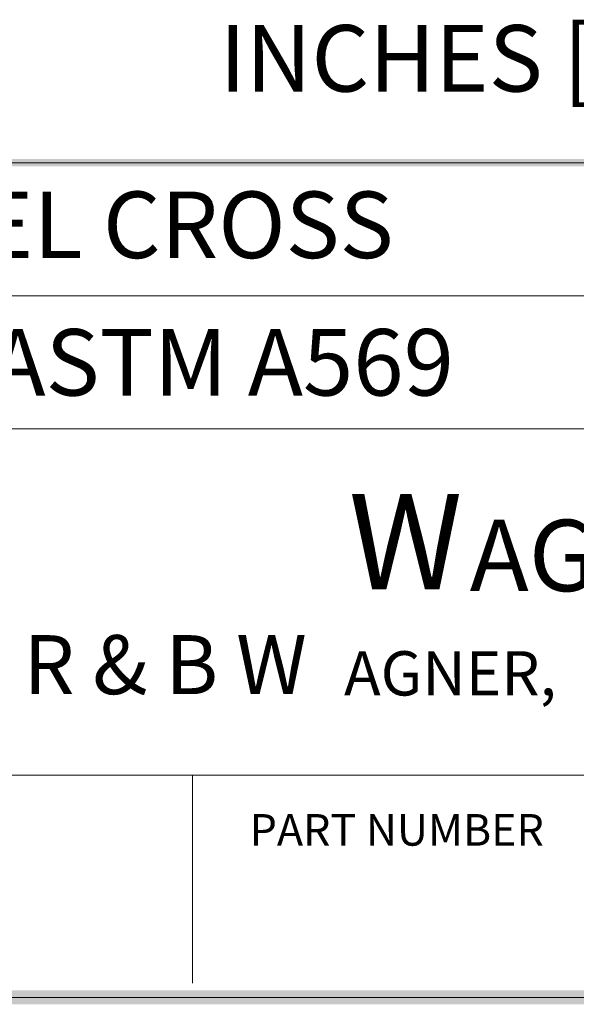
# Model space of a CAD drawing. Units: inches. Extents: x -0.2 to 12.9, y -0.4 to 16.4.
# Drawn here: x 7.9 to 9.5, y -0.2 to 2.5 of the extents above; entities that cross this region are included whole.
import ezdxf

# ---------------------------------------------------------------- set-up
doc = ezdxf.new("R2010")
doc.units = ezdxf.units.IN
doc.header["$LTSCALE"] = 0.6
doc.header["$MEASUREMENT"] = 0
doc.layers.add('dim', color=1, linetype='Continuous', lineweight=9)
doc.styles.add('Bavwm0$0$Garamond', font='GARA.TTF')
doc.styles.add('Bavwm0$0$STANDARD', font='txt')

# ---------------------------------------------------------------- blocks, each defined once
blk = doc.blocks.new('Bavwm0')
for p, q in [((3.9371, 2.1461), (9.383, 2.1461)), ((3.9371, 1.9061), (9.383, 1.9061)), ((5.1228, 1.6661), (9.383, 1.6661))]:
    blk.add_line(p, q)
at = {"color": 7}
for p, q in [((5.1228, 1.0411), (9.3728, 1.0411)), ((6.8228, 0.6661), (6.8228, 1.0411)), ((3.1299, 0.6404), (9.3799, 0.6404))]:
    blk.add_line(p, q, dxfattribs=at)
blk.add_trace([(3.9303, 2.1529), (3.9438, 2.1394), (9.383, 2.1529), (9.383, 2.1394)])
blk.add_trace([(1.6424, 0.6529), (1.6174, 0.6279), (9.3674, 0.6529), (9.3924, 0.6279)], dxfattribs=at)
for s, height, style, p in [('W', 0.1717, 'Bavwm0$0$Garamond', (7.1045, 1.3767)), ('AGNER', 0.12874, 'Bavwm0$0$Garamond', (7.323, 1.3732)), ('R & B W', 0.10644, 'Bavwm0$0$Garamond', (6.5175, 1.1874)), ('AGNER, ', 0.07983, 'Bavwm0$0$Garamond', (7.0961, 1.185)), ('PART NUMBER', 0.056955, 'Bavwm0$0$STANDARD', (6.9258, 0.9141))]:
    blk.add_text(s, height=height, dxfattribs=dict(style=style)).set_placement(p)

msp = doc.modelspace()

# ---------------------------------------------------------------- block references
at = {"layer": 'dim', "xscale": 1.5625, "yscale": 1.5625, "zscale": 1.5625}
msp.add_blockref('Bavwm0', (-2.2515, -1.2071), dxfattribs=at)

# ---------------------------------------------------------------- texts
at = {"layer": 'dim'}
for s, p in [('INCHES [MILLIMETERS]', (8.4845, 2.3466)), ('1-1/2" PIPE SIZE STEEL CROSS', (5.3629, 1.8773)), ('10 GA. HRP&O STEEL ASTM A569', (5.3024, 1.4898))]:
    msp.add_text(s, height=0.1875, dxfattribs=at).set_placement(p)

doc.saveas('drawing.dxf')
